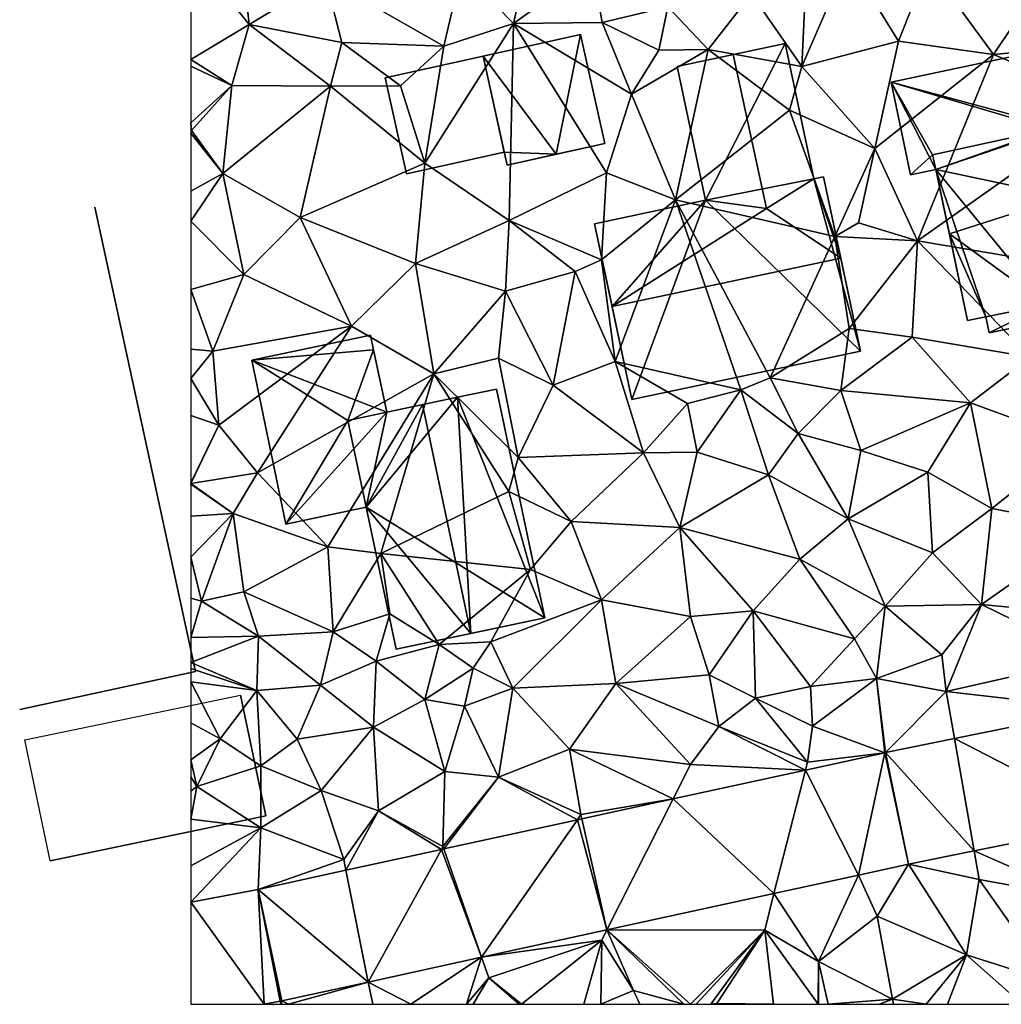
# Model space of a CAD drawing. Extents: x 573991 to 575006, y 6221986 to 6223016.
# Drawn here: x 573991 to 574043, y 6222000 to 6222052 of the extents above; entities that cross this region are included whole.
import ezdxf

# ---------------------------------------------------------------- set-up
doc = ezdxf.new("R2010")
doc.units = 0
doc.header["$MEASUREMENT"] = 0
for name, color, linetype in [('Bygninger_LOD2', 1, 'Continuous'), ('Bygninger_Projekteret', 85, 'Continuous'), ('Terraen', 33, 'Continuous'), ('Terraen_vej', 33, 'Continuous')]:
    doc.layers.add(name, color=color, linetype=linetype)

# ---------------------------------------------------------------- blocks, each defined once
blk = doc.blocks.new('1km_6222_574_UTM32_ACAD_1_FMEBLOCK11')
at = {"layer": 'Terraen_vej', "color": 251, "true_color": 0x555555}
for points in [[(-13.576, -52.913, 12.165), (-14.48, -46.974, 12.16), (-22.12, -48.518, 12.072)], [(-21.082, -54.429, 12.074), (-22.12, -48.518, 12.072), (-25.741, -49.249, 12.03)], [(-13.576, -52.913, 12.165), (-22.12, -48.518, 12.072), (-21.082, -54.429, 12.074)], [(-27.165, -55.7, 11.995), (-25.786, -49.259, 12.029), (-29.964, -50.17, 11.978)], [(-24.531, -55.126, 12.032), (-25.786, -49.259, 12.029), (-27.165, -55.7, 11.995)], [(-24.531, -55.126, 12.032), (-25.741, -49.249, 12.03), (-25.786, -49.259, 12.029)], [(-24.531, -55.126, 12.032), (-21.082, -54.429, 12.074), (-25.741, -49.249, 12.03)], [(-36.92, -51.687, 11.893), (-31.617, -56.671, 11.931), (-29.964, -50.17, 11.978)], [(-27.165, -55.7, 11.995), (-29.964, -50.17, 11.978), (-31.617, -56.671, 11.931)], [(-40.408, -58.588, 11.806), (-36.92, -51.687, 11.893), (-41.729, -52.735, 11.835)], [(-36.92, -51.687, 11.893), (-40.408, -58.588, 11.806), (-31.617, -56.671, 11.931)], [(-47.002, -60.026, 11.712), (-41.962, -52.786, 11.832), (-48.995, -54.32, 11.746)], [(-40.408, -58.588, 11.806), (-41.962, -52.786, 11.832), (-47.002, -60.026, 11.712)], [(-40.408, -58.588, 11.806), (-41.729, -52.735, 11.835), (-41.962, -52.786, 11.832)], [(-52.969, -61.327, 11.627), (-49.118, -54.346, 11.745), (-54.145, -55.442, 11.684)], [(-47.002, -60.026, 11.712), (-49.118, -54.346, 11.745), (-52.969, -61.327, 11.627)], [(-47.002, -60.026, 11.712), (-48.995, -54.32, 11.746), (-49.118, -54.346, 11.745)], [(-52.969, -61.327, 11.627), (-54.145, -55.442, 11.684), (-58.77, -56.451, 11.627)], [(-62.317, -57.132, 11.589), (-58.455, -62.5, 11.552), (-58.77, -56.451, 11.627)], [(-57.528, -62.321, 11.562), (-52.969, -61.327, 11.627), (-58.77, -56.451, 11.627)], [(-57.528, -62.321, 11.562), (-58.77, -56.451, 11.627), (-57.602, -62.336, 11.562)], [(-58.455, -62.5, 11.552), (-57.602, -62.336, 11.562), (-58.77, -56.451, 11.627)], [(-62.317, -57.132, 11.589), (-62.317, -62.5, 11.515), (-58.455, -62.5, 11.552)]]:
    blk.add_polyline3d(points, close=True, dxfattribs=at)
blk = doc.blocks.new('1km_6222_574_UTM32_ACAD_1_FMEBLOCK95')
at = {"layer": 'Terraen', "color": 9, "true_color": 0xbbbbbb}
for points in [[(-44.02, -4.23, 13.321), (-48.25, -8.08, 12.938), (-45.51, -10.88, 12.758)], [(-44.02, -4.23, 13.321), (-45.51, -10.88, 12.758), (-41.36, -7.9, 13.001)], [(-60.04, -5.16, 12.405), (-62.5, -7.1, 12.3), (-59.42, -10.94, 12.31)], [(-60.04, -5.16, 12.405), (-59.42, -10.94, 12.31), (-55.4, -8.51, 12.49)], [(-62.5, -7.1, 12.3), (-62.5, -12.779, 12.319), (-59.42, -10.94, 12.31)], [(-32.98, -9.32, 12.586), (-30.33, -13.15, 12.573), (-30.05, -7.17, 12.644)], [(-27.9, -7.52, 12.624), (-30.05, -7.17, 12.644), (-30.33, -13.15, 12.573)], [(-27.9, -7.52, 12.624), (-30.33, -13.15, 12.573), (-25.25, -11.81, 12.612)], [(-23.66, -7.84, 12.649), (-27.9, -7.52, 12.624), (-25.25, -11.81, 12.612)], [(-48.25, -8.08, 12.938), (-55.4, -8.51, 12.49), (-49.18, -12.07, 12.6)], [(-48.25, -8.08, 12.938), (-49.18, -12.07, 12.6), (-45.51, -10.88, 12.758)], [(-41.36, -7.9, 13.001), (-45.51, -10.88, 12.758), (-40.85, -10.84, 12.84)], [(-41.36, -7.9, 13.001), (-40.85, -10.84, 12.84), (-37.38, -10.01, 12.74)], [(-23.66, -7.84, 12.649), (-25.25, -11.81, 12.612), (-20.25, -12.51, 12.64)], [(-23.66, -7.84, 12.649), (-20.25, -12.51, 12.64), (-18.22, -9.46, 12.68)], [(-54.55, -11.88, 12.8), (-55.4, -8.51, 12.49), (-59.42, -10.94, 12.31)], [(-49.18, -12.07, 12.6), (-55.4, -8.51, 12.49), (-54.55, -11.88, 12.8)], [(-32.98, -9.32, 12.586), (-37.38, -10.01, 12.74), (-35.27, -12.25, 12.45)], [(-32.98, -9.32, 12.586), (-35.27, -12.25, 12.45), (-30.33, -13.15, 12.573)], [(-14.29, -11.96, 12.67), (-18.22, -9.46, 12.68), (-20.25, -12.51, 12.64)], [(-37.86, -12.29, 12.71), (-37.38, -10.01, 12.74), (-40.85, -10.84, 12.84)], [(-35.27, -12.25, 12.45), (-37.38, -10.01, 12.74), (-37.86, -12.29, 12.71)], [(-45.51, -10.88, 12.758), (-50.18, -18.23, 12.351), (-45.73, -21.25, 12.3)], [(-45.51, -10.88, 12.758), (-49.18, -12.07, 12.6), (-50.18, -18.23, 12.351)], [(-45.51, -10.88, 12.758), (-45.73, -21.25, 12.3), (-40.61, -18.75, 12.463)], [(-45.51, -10.88, 12.758), (-39.3, -14.6, 12.614), (-40.85, -10.84, 12.84)], [(-45.51, -10.88, 12.758), (-40.61, -18.75, 12.463), (-39.3, -14.6, 12.614)], [(-39.3, -14.6, 12.614), (-37.86, -12.29, 12.71), (-40.85, -10.84, 12.84)], [(-62.5, -12.779, 12.319), (-60.33, -14.15, 12.36), (-59.42, -10.94, 12.31)], [(-55.14, -14.19, 12.61), (-59.42, -10.94, 12.31), (-60.33, -14.15, 12.36)], [(-55.14, -14.19, 12.61), (-54.55, -11.88, 12.8), (-59.42, -10.94, 12.31)], [(-55.14, -14.19, 12.61), (-51.46, -14.17, 12.53), (-54.55, -11.88, 12.8)], [(-51.46, -14.17, 12.53), (-49.18, -12.07, 12.6), (-54.55, -11.88, 12.8)], [(-25.25, -11.81, 12.612), (-30.33, -13.15, 12.573), (-26.5, -17.46, 12.6)], [(-25.25, -11.81, 12.612), (-26.5, -17.46, 12.6), (-20.25, -12.51, 12.64)], [(-50.18, -18.23, 12.351), (-49.18, -12.07, 12.6), (-51.46, -14.17, 12.53)], [(-39.3, -14.6, 12.614), (-35.27, -12.25, 12.45), (-37.86, -12.29, 12.71)], [(-39.3, -14.6, 12.614), (-36.99, -20.17, 12.48), (-35.27, -12.25, 12.45)], [(-36.99, -20.17, 12.48), (-30.98, -15.45, 12.55), (-35.27, -12.25, 12.45)], [(-30.33, -13.15, 12.573), (-35.27, -12.25, 12.45), (-30.98, -15.45, 12.55)], [(-14.04, -15.11, 12.71), (-14.29, -11.96, 12.67), (-20.25, -12.51, 12.64)], [(-62.5, -12.779, 12.319), (-62.5, -13.122, 12.325), (-60.33, -14.15, 12.36)], [(-24.24, -22.32, 12.64), (-20.25, -12.51, 12.64), (-26.5, -17.46, 12.6)], [(-24.24, -22.32, 12.64), (-14.04, -15.11, 12.71), (-20.25, -12.51, 12.64)], [(-62.5, -16.117, 12.226), (-60.33, -14.15, 12.36), (-62.5, -13.122, 12.325)], [(-30.33, -13.15, 12.573), (-30.98, -15.45, 12.55), (-26.5, -17.46, 12.6)], [(-62.5, -16.117, 12.226), (-62.46, -16.51, 12.194), (-60.33, -14.15, 12.36)], [(-62.46, -16.51, 12.194), (-60.8, -18.78, 11.99), (-60.33, -14.15, 12.36)], [(-55.14, -14.19, 12.61), (-60.33, -14.15, 12.36), (-60.8, -18.78, 11.99)], [(-55.14, -14.19, 12.61), (-60.8, -18.78, 11.99), (-56.74, -21.1, 12.05)], [(-55.14, -14.19, 12.61), (-56.74, -21.1, 12.05), (-50.18, -18.23, 12.351)], [(-55.14, -14.19, 12.61), (-50.18, -18.23, 12.351), (-51.46, -14.17, 12.53)], [(-39.3, -14.6, 12.614), (-40.61, -18.75, 12.463), (-36.99, -20.17, 12.48)], [(-28.6, -22.09, 12.582), (-30.98, -15.45, 12.55), (-36.99, -20.17, 12.48)], [(-28.6, -22.09, 12.582), (-26.5, -17.46, 12.6), (-30.98, -15.45, 12.55)], [(-14.14, -24.03, 12.72), (-14.04, -15.11, 12.71), (-24.24, -22.32, 12.64)], [(-62.5, -16.514, 12.194), (-62.46, -16.51, 12.194), (-62.5, -16.117, 12.226)], [(-60.8, -18.78, 11.99), (-62.46, -16.51, 12.194), (-62.5, -16.652, 12.183)], [(-62.5, -16.652, 12.183), (-62.46, -16.51, 12.194), (-62.5, -16.514, 12.194)], [(-62.5, -19.705, 11.971), (-60.8, -18.78, 11.99), (-62.5, -16.652, 12.183)], [(-28.6, -22.09, 12.582), (-27.36, -21.37, 12.6), (-26.5, -17.46, 12.6)], [(-24.24, -22.32, 12.64), (-26.5, -17.46, 12.6), (-27.36, -21.37, 12.6)], [(-50.18, -18.23, 12.351), (-56.74, -21.1, 12.05), (-50.67, -23.52, 12.238)], [(-50.18, -18.23, 12.351), (-50.67, -23.52, 12.238), (-45.73, -21.25, 12.3)], [(-62.5, -19.705, 11.971), (-62.5, -21.285, 11.973), (-60.8, -18.78, 11.99)], [(-62.5, -21.285, 11.973), (-59.7, -24.1, 12.01), (-60.8, -18.78, 11.99)], [(-59.7, -24.1, 12.01), (-56.74, -21.1, 12.05), (-60.8, -18.78, 11.99)], [(-40.61, -18.75, 12.463), (-45.73, -21.25, 12.3), (-40.87, -23.32, 11.56)], [(-40.61, -18.75, 12.463), (-40.87, -23.32, 11.56), (-36.99, -20.17, 12.48)], [(-40.16, -28.68, 12.42), (-36.99, -20.17, 12.48), (-40.87, -23.32, 11.56)], [(-33.54, -30.16, 12.46), (-36.99, -20.17, 12.48), (-40.16, -28.68, 12.42)], [(-32, -29.54, 12.48), (-36.99, -20.17, 12.48), (-33.54, -30.16, 12.46)], [(-28.6, -22.09, 12.582), (-36.99, -20.17, 12.48), (-32, -29.54, 12.48)], [(-54.03, -26.82, 12.234), (-56.74, -21.1, 12.05), (-59.7, -24.1, 12.01)], [(-54.03, -26.82, 12.234), (-50.67, -23.52, 12.238), (-56.74, -21.1, 12.05)], [(-62.5, -21.285, 11.973), (-62.5, -24.89, 11.95), (-59.7, -24.1, 12.01)], [(-45.93, -24.97, 12.331), (-45.73, -21.25, 12.3), (-50.67, -23.52, 12.238)], [(-45.93, -24.97, 12.331), (-42.26, -23.93, 12.25), (-45.73, -21.25, 12.3)], [(-42.26, -23.93, 12.25), (-40.87, -23.32, 11.56), (-45.73, -21.25, 12.3)], [(-24.24, -22.32, 12.64), (-27.36, -21.37, 12.6), (-28.6, -22.09, 12.582)], [(-28.6, -22.09, 12.582), (-32, -29.54, 12.48), (-27.85, -26.94, 12.547)], [(-24.24, -22.32, 12.64), (-28.6, -22.09, 12.582), (-27.85, -26.94, 12.547)], [(-24.24, -22.32, 12.64), (-27.85, -26.94, 12.547), (-24.53, -27.39, 12.563)], [(-24.24, -22.32, 12.64), (-24.53, -27.39, 12.563), (-18.31, -28.45, 12.59)], [(-14.14, -24.03, 12.72), (-24.24, -22.32, 12.64), (-18.31, -28.45, 12.59)], [(-54.03, -26.82, 12.234), (-49.71, -29.33, 12.333), (-50.67, -23.52, 12.238)], [(-45.93, -24.97, 12.331), (-50.67, -23.52, 12.238), (-49.71, -29.33, 12.333)], [(-40.16, -28.68, 12.42), (-40.87, -23.32, 11.56), (-42.26, -23.93, 12.25)], [(-62.5, -24.89, 11.95), (-61.34, -28.13, 12.07), (-59.7, -24.1, 12.01)], [(-54.03, -26.82, 12.234), (-59.7, -24.1, 12.01), (-61.34, -28.13, 12.07)], [(-45.93, -24.97, 12.331), (-43.43, -29.91, 12.392), (-42.26, -23.93, 12.25)], [(-43.43, -29.91, 12.392), (-40.16, -28.68, 12.42), (-42.26, -23.93, 12.25)], [(-62.5, -24.89, 11.95), (-62.5, -28.022, 12.016), (-61.34, -28.13, 12.07)], [(-45.93, -24.97, 12.331), (-49.71, -29.33, 12.333), (-46.3, -28.49, 12.359)], [(-45.93, -24.97, 12.331), (-46.3, -28.49, 12.359), (-43.43, -29.91, 12.392)], [(-54.03, -26.82, 12.234), (-61.34, -28.13, 12.07), (-61.02, -32.02, 12.22)], [(-54.03, -26.82, 12.234), (-61.02, -32.02, 12.22), (-58.98, -34.53, 12.29)], [(-54.03, -26.82, 12.234), (-58.98, -34.53, 12.29), (-49.71, -29.33, 12.333)], [(-27.85, -26.94, 12.547), (-32, -29.54, 12.48), (-28.29, -30.19, 12.501)], [(-27.85, -26.94, 12.547), (-28.29, -30.19, 12.501), (-24.53, -27.39, 12.563)], [(-28.29, -30.19, 12.501), (-21.46, -30.85, 12.549), (-24.53, -27.39, 12.563)], [(-18.31, -28.45, 12.59), (-24.53, -27.39, 12.563), (-21.46, -30.85, 12.549)], [(-62.5, -28.022, 12.016), (-62.5, -29.573, 11.958), (-61.34, -28.13, 12.07)], [(-62.5, -29.573, 11.958), (-61.02, -32.02, 12.22), (-61.34, -28.13, 12.07)], [(-46.3, -28.49, 12.359), (-49.71, -29.33, 12.333), (-45.26, -33.72, 12.294)], [(-46.3, -28.49, 12.359), (-45.26, -33.72, 12.294), (-43.43, -29.91, 12.392)], [(-18.31, -28.45, 12.59), (-21.46, -30.85, 12.549), (-15.9, -32.88, 12.64)], [(-43.43, -29.91, 12.392), (-38.66, -33.48, 12.315), (-40.16, -28.68, 12.42)], [(-36.36, -30.88, 12.408), (-40.16, -28.68, 12.42), (-38.66, -33.48, 12.315)], [(-36.36, -30.88, 12.408), (-33.54, -30.16, 12.46), (-40.16, -28.68, 12.42)], [(-49.71, -29.33, 12.333), (-58.98, -34.53, 12.29), (-55.29, -38.42, 12.308)], [(-49.71, -29.33, 12.333), (-55.29, -38.42, 12.308), (-52.49, -38.78, 12.261)], [(-49.71, -29.33, 12.333), (-52.49, -38.78, 12.261), (-45.76, -35.52, 12.247)], [(-49.71, -29.33, 12.333), (-45.76, -35.52, 12.247), (-45.26, -33.72, 12.294)], [(-62.5, -29.573, 11.958), (-62.5, -31.51, 12.012), (-61.02, -32.02, 12.22)], [(-43.43, -29.91, 12.392), (-45.26, -33.72, 12.294), (-38.66, -33.48, 12.315)], [(-32, -29.54, 12.48), (-33.54, -30.16, 12.46), (-30.53, -32.46, 12.453)], [(-28.29, -30.19, 12.501), (-32, -29.54, 12.48), (-30.53, -32.46, 12.453)], [(-36.36, -30.88, 12.408), (-35.84, -33.44, 12.349), (-33.54, -30.16, 12.46)], [(-32.08, -34.63, 12.396), (-33.54, -30.16, 12.46), (-35.84, -33.44, 12.349)], [(-30.53, -32.46, 12.453), (-33.54, -30.16, 12.46), (-32.08, -34.63, 12.396)], [(-28.29, -30.19, 12.501), (-30.53, -32.46, 12.453), (-27.23, -33.36, 12.484)], [(-28.29, -30.19, 12.501), (-27.23, -33.36, 12.484), (-21.46, -30.85, 12.549)], [(-36.36, -30.88, 12.408), (-38.66, -33.48, 12.315), (-35.84, -33.44, 12.349)], [(-21.46, -30.85, 12.549), (-27.23, -33.36, 12.484), (-23.71, -34.5, 12.507)], [(-21.46, -30.85, 12.549), (-23.71, -34.5, 12.507), (-20.33, -36.41, 12.52)], [(-21.46, -30.85, 12.549), (-20.33, -36.41, 12.52), (-15.9, -32.88, 12.64)], [(-62.5, -31.51, 12.012), (-62.5, -35.057, 11.89), (-61.02, -32.02, 12.22)], [(-62.5, -35.057, 11.89), (-62.49, -35.09, 11.89), (-61.02, -32.02, 12.22)], [(-58.98, -34.53, 12.29), (-61.02, -32.02, 12.22), (-62.49, -35.09, 11.89)], [(-30.53, -32.46, 12.453), (-32.08, -34.63, 12.396), (-27.89, -36.96, 12.388)], [(-30.53, -32.46, 12.453), (-27.89, -36.96, 12.388), (-27.23, -33.36, 12.484)], [(-15.13, -37.41, 12.6), (-15.9, -32.88, 12.64), (-20.33, -36.41, 12.52)], [(-38.66, -33.48, 12.315), (-45.26, -33.72, 12.294), (-42.47, -37.09, 12.201)], [(-38.66, -33.48, 12.315), (-42.47, -37.09, 12.201), (-36.75, -37.4, 12.281)], [(-38.66, -33.48, 12.315), (-36.75, -37.4, 12.281), (-35.84, -33.44, 12.349)], [(-32.08, -34.63, 12.396), (-35.84, -33.44, 12.349), (-36.75, -37.4, 12.281)], [(-27.23, -33.36, 12.484), (-27.89, -36.96, 12.388), (-23.71, -34.5, 12.507)], [(-45.26, -33.72, 12.294), (-45.76, -35.52, 12.247), (-42.47, -37.09, 12.201)], [(-58.98, -34.53, 12.29), (-62.49, -35.09, 11.89), (-60.27, -36.67, 12.49)], [(-55.29, -38.42, 12.308), (-58.98, -34.53, 12.29), (-60.27, -36.67, 12.49)], [(-32.08, -34.63, 12.396), (-36.75, -37.4, 12.281), (-30.44, -39.07, 12.334)], [(-32.08, -34.63, 12.396), (-30.44, -39.07, 12.334), (-27.89, -36.96, 12.388)], [(-27.89, -36.96, 12.388), (-23.46, -38.74, 12.416), (-23.71, -34.5, 12.507)], [(-23.46, -38.74, 12.416), (-20.33, -36.41, 12.52), (-23.71, -34.5, 12.507)], [(-62.5, -35.057, 11.89), (-62.5, -35.092, 11.89), (-62.49, -35.09, 11.89)], [(-62.5, -35.092, 11.89), (-62.5, -35.123, 11.888), (-62.49, -35.09, 11.89)], [(-60.27, -36.67, 12.49), (-62.49, -35.09, 11.89), (-62.5, -35.123, 11.888)], [(-62.5, -36.816, 11.939), (-60.27, -36.67, 12.49), (-62.5, -35.123, 11.888)], [(-45.76, -35.52, 12.247), (-52.49, -38.78, 12.261), (-44.61, -39.62, 12.137)], [(-45.76, -35.52, 12.247), (-44.61, -39.62, 12.137), (-42.47, -37.09, 12.201)], [(-62.5, -36.816, 11.939), (-62.5, -38.968, 11.8), (-60.27, -36.67, 12.49)], [(-62.5, -38.968, 11.8), (-61.93, -41.29, 11.79), (-60.27, -36.67, 12.49)], [(-59.7, -40.79, 12.367), (-60.27, -36.67, 12.49), (-61.93, -41.29, 11.79)], [(-55.29, -38.42, 12.308), (-60.27, -36.67, 12.49), (-59.7, -40.79, 12.367)], [(-23.46, -38.74, 12.416), (-20.87, -41.46, 12.49), (-20.33, -36.41, 12.52)], [(-15.13, -37.41, 12.6), (-20.33, -36.41, 12.52), (-20.87, -41.46, 12.49)], [(-42.47, -37.09, 12.201), (-44.61, -39.62, 12.137), (-40.88, -41.21, 12.09)], [(-36.75, -37.4, 12.281), (-42.47, -37.09, 12.201), (-40.88, -41.21, 12.09)], [(-27.89, -36.96, 12.388), (-30.44, -39.07, 12.334), (-25.95, -41.54, 12.31)], [(-27.89, -36.96, 12.388), (-25.95, -41.54, 12.31), (-23.46, -38.74, 12.416)], [(-36.75, -37.4, 12.281), (-40.88, -41.21, 12.09), (-36.2, -42.09, 12.27)], [(-36.75, -37.4, 12.281), (-32.89, -41.79, 12.285), (-30.44, -39.07, 12.334)], [(-36.75, -37.4, 12.281), (-36.2, -42.09, 12.27), (-32.89, -41.79, 12.285)], [(-15.13, -37.41, 12.6), (-20.87, -41.46, 12.49), (-15.18, -42, 12.59)], [(-55.29, -38.42, 12.308), (-59.7, -40.79, 12.367), (-55, -42.9, 12.405)], [(-55.29, -38.42, 12.308), (-55, -42.9, 12.405), (-52.49, -38.78, 12.261)], [(-55, -42.9, 12.405), (-52.02, -41.95, 12.325), (-52.49, -38.78, 12.261)], [(-49.42, -43.57, 12.312), (-52.49, -38.78, 12.261), (-52.02, -41.95, 12.325)], [(-44.61, -39.62, 12.137), (-52.49, -38.78, 12.261), (-49.42, -43.57, 12.312)], [(-23.46, -38.74, 12.416), (-25.95, -41.54, 12.31), (-20.87, -41.46, 12.49)], [(-62.5, -38.968, 11.8), (-62.5, -41.123, 11.798), (-61.93, -41.29, 11.79)], [(-30.44, -39.07, 12.334), (-32.89, -41.79, 12.285), (-27.56, -43.26, 12.33)], [(-30.44, -39.07, 12.334), (-27.56, -43.26, 12.33), (-25.95, -41.54, 12.31)], [(-44.61, -39.62, 12.137), (-49.42, -43.57, 12.312), (-46.71, -43.42, 12.255)], [(-44.61, -39.62, 12.137), (-46.71, -43.42, 12.255), (-40.88, -41.21, 12.09)], [(-59.7, -40.79, 12.367), (-61.93, -41.29, 11.79), (-58.93, -43.13, 12.322)], [(-59.7, -40.79, 12.367), (-58.93, -43.13, 12.322), (-55, -42.9, 12.405)], [(-62.5, -41.123, 11.798), (-62.5, -43.203, 11.728), (-61.93, -41.29, 11.79)], [(-58.93, -43.13, 12.322), (-61.93, -41.29, 11.79), (-62.5, -43.203, 11.728)], [(-46.71, -43.42, 12.255), (-45.54, -45.87, 12.093), (-40.88, -41.21, 12.09)], [(-45.54, -45.87, 12.093), (-40.12, -45.61, 12.07), (-40.88, -41.21, 12.09)], [(-40.12, -45.61, 12.07), (-36.2, -42.09, 12.27), (-40.88, -41.21, 12.09)], [(-55, -42.9, 12.405), (-52.74, -44.45, 12.397), (-52.02, -41.95, 12.325)], [(-49.42, -43.57, 12.312), (-52.02, -41.95, 12.325), (-52.74, -44.45, 12.397)], [(-32.89, -41.79, 12.285), (-36.2, -42.09, 12.27), (-35.21, -45.16, 12.146)], [(-32.89, -41.79, 12.285), (-35.21, -45.16, 12.146), (-32.78, -46.39, 12.117)], [(-32.89, -41.79, 12.285), (-29.88, -45.77, 12.184), (-27.56, -43.26, 12.33)], [(-32.89, -41.79, 12.285), (-32.78, -46.39, 12.117), (-29.88, -45.77, 12.184)], [(-26.41, -45.36, 12.65), (-25.95, -41.54, 12.31), (-27.56, -43.26, 12.33)], [(-22.96, -44.11, 12.264), (-25.95, -41.54, 12.31), (-26.41, -45.36, 12.65)], [(-20.87, -41.46, 12.49), (-25.95, -41.54, 12.31), (-22.96, -44.11, 12.264)], [(-20.87, -41.46, 12.49), (-22.96, -44.11, 12.264), (-22.74, -46.03, 12.16)], [(-20.87, -41.46, 12.49), (-22.74, -46.03, 12.16), (-15.07, -44.3, 12.28)], [(-20.87, -41.46, 12.49), (-15.07, -44.3, 12.28), (-15.18, -42, 12.59)], [(-35.21, -45.16, 12.146), (-36.2, -42.09, 12.27), (-40.12, -45.61, 12.07)], [(-55, -42.9, 12.405), (-58.93, -43.13, 12.322), (-55.66, -45.7, 12.408)], [(-55, -42.9, 12.405), (-55.66, -45.7, 12.408), (-52.74, -44.45, 12.397)], [(-59.02, -45.99, 12.21), (-58.93, -43.13, 12.322), (-62.5, -44.51, 11.737)], [(-62.5, -44.51, 11.737), (-58.93, -43.13, 12.322), (-62.5, -43.203, 11.728)], [(-58.93, -43.13, 12.322), (-59.02, -45.99, 12.21), (-55.66, -45.7, 12.408)], [(-46.71, -43.42, 12.255), (-49.42, -43.57, 12.312), (-47.63, -44.81, 12.305)], [(-46.71, -43.42, 12.255), (-47.63, -44.81, 12.305), (-45.54, -45.87, 12.093)], [(-29.88, -45.77, 12.184), (-26.41, -45.36, 12.65), (-27.56, -43.26, 12.33)], [(-49.42, -43.57, 12.312), (-52.74, -44.45, 12.397), (-50.18, -46.46, 12.389)], [(-49.42, -43.57, 12.312), (-50.18, -46.46, 12.389), (-47.63, -44.81, 12.305)], [(-62.5, -44.827, 11.739), (-59.02, -45.99, 12.21), (-62.5, -44.51, 11.737)], [(-52.74, -44.45, 12.397), (-55.66, -45.7, 12.408), (-52.88, -47.92, 12.48)], [(-52.74, -44.45, 12.397), (-52.88, -47.92, 12.48), (-50.18, -46.46, 12.389)], [(-22.96, -44.11, 12.264), (-26.41, -45.36, 12.65), (-22.74, -46.03, 12.16)], [(-14.663, -46.974, 12.16), (-15.07, -44.3, 12.28), (-22.74, -46.03, 12.16)], [(-62.5, -44.827, 11.739), (-62.5, -45.531, 11.682), (-59.02, -45.99, 12.21)], [(-50.18, -46.46, 12.389), (-48.09, -46.81, 12.211), (-47.63, -44.81, 12.305)], [(-45.54, -45.87, 12.093), (-47.63, -44.81, 12.305), (-48.09, -46.81, 12.211)], [(-62.5, -45.531, 11.682), (-60.95, -48.53, 11.69), (-59.02, -45.99, 12.21)], [(-62.5, -45.531, 11.682), (-62.5, -47.694, 11.772), (-60.95, -48.53, 11.69)], [(-35.21, -45.16, 12.146), (-40.12, -45.61, 12.07), (-34.71, -47.88, 12.032)], [(-35.21, -45.16, 12.146), (-34.71, -47.88, 12.032), (-32.78, -46.39, 12.117)], [(-29.88, -45.77, 12.184), (-29.78, -47.87, 12.089), (-26.41, -45.36, 12.65)], [(-29.78, -47.87, 12.089), (-25.969, -49.259, 12.029), (-26.41, -45.36, 12.65)], [(-26.41, -45.36, 12.65), (-25.924, -49.249, 12.03), (-22.74, -46.03, 12.16)], [(-25.924, -49.249, 12.03), (-26.41, -45.36, 12.65), (-25.969, -49.259, 12.029)], [(-60.95, -48.53, 11.69), (-58.8, -49.95, 11.69), (-59.02, -45.99, 12.21)], [(-55.66, -45.7, 12.408), (-59.02, -45.99, 12.21), (-56.9, -48.55, 12.6)], [(-58.8, -49.95, 11.69), (-56.9, -48.55, 12.6), (-59.02, -45.99, 12.21)], [(-55.66, -45.7, 12.408), (-56.9, -48.55, 12.6), (-52.88, -47.92, 12.48)], [(-45.54, -45.87, 12.093), (-48.09, -46.81, 12.211), (-46.3, -50.54, 11.81)], [(-45.54, -45.87, 12.093), (-46.3, -50.54, 11.81), (-42.56, -49.08, 11.87)], [(-45.54, -45.87, 12.093), (-42.56, -49.08, 11.87), (-40.12, -45.61, 12.07)], [(-36.19, -49.88, 11.93), (-40.12, -45.61, 12.07), (-42.56, -49.08, 11.87)], [(-34.71, -47.88, 12.032), (-40.12, -45.61, 12.07), (-36.19, -49.88, 11.93)], [(-29.88, -45.77, 12.184), (-32.78, -46.39, 12.117), (-29.78, -47.87, 12.089)], [(-22.303, -48.518, 12.072), (-22.74, -46.03, 12.16), (-25.924, -49.249, 12.03)], [(-14.663, -46.974, 12.16), (-22.74, -46.03, 12.16), (-22.303, -48.518, 12.072)], [(-50.18, -46.46, 12.389), (-52.88, -47.92, 12.48), (-49.13, -50.24, 12.037)], [(-50.18, -46.46, 12.389), (-49.13, -50.24, 12.037), (-48.09, -46.81, 12.211)], [(-32.78, -46.39, 12.117), (-34.71, -47.88, 12.032), (-30.04, -49.75, 11.999)], [(-29.78, -47.87, 12.089), (-32.78, -46.39, 12.117), (-30.04, -49.75, 11.999)], [(-48.09, -46.81, 12.211), (-49.13, -50.24, 12.037), (-46.3, -50.54, 11.81)], [(-62.5, -47.694, 11.772), (-62.5, -49.641, 11.786), (-60.95, -48.53, 11.69)], [(-55.63, -51.24, 12.75), (-52.88, -47.92, 12.48), (-56.9, -48.55, 12.6)], [(-52.62, -52.31, 12.287), (-52.88, -47.92, 12.48), (-55.63, -51.24, 12.75)], [(-49.13, -50.24, 12.037), (-52.88, -47.92, 12.48), (-52.62, -52.31, 12.287)], [(-34.71, -47.88, 12.032), (-36.19, -49.88, 11.93), (-30.147, -50.17, 11.978)], [(-34.71, -47.88, 12.032), (-30.147, -50.17, 11.978), (-30.04, -49.75, 11.999)], [(-29.78, -47.87, 12.089), (-30.04, -49.75, 11.999), (-25.969, -49.259, 12.029)], [(-62.18, -51.04, 11.781), (-60.95, -48.53, 11.69), (-62.5, -49.641, 11.786)], [(-62.18, -51.04, 11.781), (-58.8, -49.95, 11.69), (-60.95, -48.53, 11.69)], [(-55.63, -51.24, 12.75), (-56.9, -48.55, 12.6), (-58.8, -49.95, 11.69)], [(-41.96, -52.52, 11.837), (-42.56, -49.08, 11.87), (-46.3, -50.54, 11.81)], [(-36.19, -49.88, 11.93), (-42.56, -49.08, 11.87), (-37.103, -51.687, 11.893)], [(-41.96, -52.52, 11.837), (-37.103, -51.687, 11.893), (-42.56, -49.08, 11.87)], [(-62.5, -50.535, 11.794), (-62.18, -51.04, 11.781), (-62.5, -49.641, 11.786)], [(-25.969, -49.259, 12.029), (-30.04, -49.75, 11.999), (-30.147, -50.17, 11.978)], [(-62.18, -51.04, 11.781), (-58.8, -53.22, 11.67), (-58.8, -49.95, 11.69)], [(-58.8, -53.22, 11.67), (-55.63, -51.24, 12.75), (-58.8, -49.95, 11.69)], [(-49.13, -50.24, 12.037), (-52.62, -52.31, 12.287), (-49.22, -54.2, 11.75)], [(-49.13, -50.24, 12.037), (-49.22, -54.2, 11.75), (-46.3, -50.54, 11.81)], [(-30.147, -50.17, 11.978), (-36.19, -49.88, 11.93), (-37.103, -51.687, 11.893)], [(-62.5, -51.288, 11.787), (-62.18, -51.04, 11.781), (-62.5, -50.535, 11.794)], [(-49.22, -54.2, 11.75), (-49.178, -54.32, 11.746), (-46.3, -50.54, 11.81)], [(-42.145, -52.786, 11.832), (-46.3, -50.54, 11.81), (-49.178, -54.32, 11.746)], [(-41.96, -52.52, 11.837), (-46.3, -50.54, 11.81), (-42.145, -52.786, 11.832)], [(-62.5, -52.755, 11.774), (-58.8, -53.22, 11.67), (-62.18, -51.04, 11.781)], [(-62.5, -52.755, 11.774), (-62.18, -51.04, 11.781), (-62.5, -51.288, 11.787)], [(-54.44, -54.88, 11.63), (-55.63, -51.24, 12.75), (-58.8, -53.22, 11.67)], [(-52.62, -52.31, 12.287), (-55.63, -51.24, 12.75), (-54.44, -54.88, 11.63)], [(-37.103, -51.687, 11.893), (-41.96, -52.52, 11.837), (-41.911, -52.735, 11.835)], [(-54.328, -55.442, 11.684), (-52.62, -52.31, 12.287), (-54.44, -54.88, 11.63)], [(-49.301, -54.346, 11.745), (-52.62, -52.31, 12.287), (-54.328, -55.442, 11.684)], [(-52.62, -52.31, 12.287), (-49.301, -54.346, 11.745), (-49.22, -54.2, 11.75)], [(-62.5, -52.755, 11.774), (-62.5, -55.215, 11.613), (-58.8, -53.22, 11.67)], [(-41.911, -52.735, 11.835), (-41.96, -52.52, 11.837), (-42.145, -52.786, 11.832)], [(-62.5, -57.132, 11.589), (-58.952, -56.451, 11.627), (-58.8, -53.22, 11.67)], [(-62.5, -55.215, 11.613), (-62.5, -57.132, 11.589), (-58.8, -53.22, 11.67)], [(-54.44, -54.88, 11.63), (-58.8, -53.22, 11.67), (-58.952, -56.451, 11.627)], [(-13.759, -52.913, 12.165), (-21.265, -54.429, 12.074), (-15.61, -56.91, 12.21)], [(-49.178, -54.32, 11.746), (-49.22, -54.2, 11.75), (-49.301, -54.346, 11.745)], [(-54.328, -55.442, 11.684), (-54.44, -54.88, 11.63), (-58.952, -56.451, 11.627)], [(-24.713, -55.126, 12.032), (-21, -55.94, 12.08), (-21.265, -54.429, 12.074)], [(-15.61, -56.91, 12.21), (-21.265, -54.429, 12.074), (-21, -55.94, 12.08)], [(-27.347, -55.7, 11.995), (-26.37, -57.86, 12.05), (-24.713, -55.126, 12.032)], [(-21.67, -59.9, 12.326), (-24.713, -55.126, 12.032), (-26.37, -57.86, 12.05)], [(-21.67, -59.9, 12.326), (-21, -55.94, 12.08), (-24.713, -55.126, 12.032)], [(-31.8, -56.671, 11.931), (-29.45, -60.24, 12.29), (-27.347, -55.7, 11.995)], [(-27.347, -55.7, 11.995), (-29.45, -60.24, 12.29), (-26.37, -57.86, 12.05)], [(-21.67, -59.9, 12.326), (-17.21, -61.31, 12.509), (-21, -55.94, 12.08)], [(-15.61, -56.91, 12.21), (-21, -55.94, 12.08), (-17.21, -61.31, 12.509)], [(-40.591, -58.588, 11.806), (-32.29, -58.6, 11.93), (-31.8, -56.671, 11.931)], [(-29.45, -60.24, 12.29), (-31.8, -56.671, 11.931), (-32.29, -58.6, 11.93)], [(-25.56, -62.23, 11.93), (-26.37, -57.86, 12.05), (-29.45, -60.24, 12.29)], [(-25.56, -62.23, 11.93), (-21.67, -59.9, 12.326), (-26.37, -57.86, 12.05)], [(-47.185, -60.026, 11.712), (-40.86, -59.12, 11.77), (-40.591, -58.588, 11.806)], [(-39.19, -61.78, 12.212), (-40.591, -58.588, 11.806), (-40.86, -59.12, 11.77)], [(-36.188, -62.5, 12.206), (-32.29, -58.6, 11.93), (-40.591, -58.588, 11.806)], [(-40.591, -58.588, 11.806), (-39.19, -61.78, 12.212), (-36.544, -62.5, 12.219)], [(-40.591, -58.588, 11.806), (-36.544, -62.5, 12.219), (-36.188, -62.5, 12.206)], [(-36.188, -62.5, 12.206), (-35.9, -62.5, 12.21), (-32.29, -58.6, 11.93)], [(-35.9, -62.5, 12.21), (-35.124, -62.5, 12.235), (-32.29, -58.6, 11.93)], [(-35.124, -62.5, 12.235), (-34.8, -62.45, 12.24), (-32.29, -58.6, 11.93)], [(-31.828, -62.5, 12.095), (-32.29, -58.6, 11.93), (-34.8, -62.45, 12.24)], [(-31.828, -62.5, 12.095), (-29.479, -62.5, 11.985), (-32.29, -58.6, 11.93)], [(-29.479, -62.5, 11.985), (-29.45, -60.24, 12.29), (-32.29, -58.6, 11.93)], [(-46.81, -61.1, 11.74), (-40.86, -59.12, 11.77), (-47.185, -60.026, 11.712)], [(-45.097, -62.5, 11.878), (-40.86, -59.12, 11.77), (-46.81, -61.1, 11.74)], [(-45.097, -62.5, 11.878), (-41.803, -62.5, 12.49), (-40.86, -59.12, 11.77)], [(-40.914, -62.5, 12.445), (-40.86, -59.12, 11.77), (-41.803, -62.5, 12.49)], [(-40.914, -62.5, 12.445), (-39.19, -61.78, 12.212), (-40.86, -59.12, 11.77)], [(-53.152, -61.327, 11.627), (-50.921, -62.5, 11.696), (-47.185, -60.026, 11.712)], [(-50.921, -62.5, 11.696), (-47.984, -62.5, 11.751), (-47.185, -60.026, 11.712)], [(-47.984, -62.5, 11.751), (-46.81, -61.1, 11.74), (-47.185, -60.026, 11.712)], [(-23.788, -62.5, 12.33), (-21.67, -59.9, 12.326), (-25.56, -62.23, 11.93)], [(-22.664, -62.5, 12.472), (-21.67, -59.9, 12.326), (-23.788, -62.5, 12.33)], [(-18.743, -62.5, 12.575), (-21.67, -59.9, 12.326), (-22.664, -62.5, 12.472)], [(-18.743, -62.5, 12.575), (-17.21, -61.31, 12.509), (-21.67, -59.9, 12.326)], [(-29.479, -62.5, 11.985), (-29.45, -62.5, 11.984), (-29.45, -60.24, 12.29)], [(-28.948, -62.5, 11.96), (-25.56, -62.23, 11.93), (-29.45, -60.24, 12.29)], [(-28.948, -62.5, 11.96), (-29.45, -60.24, 12.29), (-29.45, -62.5, 11.984)], [(-47.984, -62.5, 11.751), (-47.634, -62.5, 11.757), (-46.81, -61.1, 11.74)], [(-47.634, -62.5, 11.757), (-45.217, -62.5, 11.875), (-46.81, -61.1, 11.74)], [(-45.097, -62.5, 11.878), (-46.81, -61.1, 11.74), (-45.217, -62.5, 11.875)], [(-57.711, -62.321, 11.562), (-57.35, -62.5, 11.53), (-53.152, -61.327, 11.627)], [(-57.35, -62.5, 11.53), (-52.918, -62.5, 11.701), (-53.152, -61.327, 11.627)], [(-52.918, -62.5, 11.701), (-50.921, -62.5, 11.696), (-53.152, -61.327, 11.627)], [(-38.868, -62.5, 12.339), (-39.19, -61.78, 12.212), (-40.914, -62.5, 12.445)], [(-36.544, -62.5, 12.219), (-39.19, -61.78, 12.212), (-38.868, -62.5, 12.339)], [(-58.638, -62.5, 11.552), (-57.743, -62.5, 11.56), (-57.785, -62.336, 11.562)], [(-57.785, -62.336, 11.562), (-57.738, -62.5, 11.56), (-57.711, -62.321, 11.562)], [(-57.785, -62.336, 11.562), (-57.743, -62.5, 11.56), (-57.738, -62.5, 11.56)], [(-57.738, -62.5, 11.56), (-57.35, -62.5, 11.53), (-57.711, -62.321, 11.562)], [(-35.124, -62.5, 12.235), (-34.811, -62.5, 12.242), (-34.8, -62.45, 12.24)], [(-34.811, -62.5, 12.242), (-34.721, -62.5, 12.23), (-34.8, -62.45, 12.24)], [(-34.721, -62.5, 12.23), (-31.828, -62.5, 12.095), (-34.8, -62.45, 12.24)], [(-26.243, -62.5, 11.749), (-25.56, -62.23, 11.93), (-28.948, -62.5, 11.96)], [(-25.516, -62.5, 11.921), (-25.56, -62.23, 11.93), (-26.243, -62.5, 11.749)], [(-23.788, -62.5, 12.33), (-25.56, -62.23, 11.93), (-25.516, -62.5, 11.921)]]:
    blk.add_polyline3d(points, close=True, dxfattribs=at)
blk = doc.blocks.new('Projekteret_bygning_208363')
at = {"layer": 'Bygninger_Projekteret', "color": 85, "true_color": 0x5f994c}
for points in [[(4.63, -11.208, 11.76), (4.63, -11.208, 11.56), (-0.681, 13.221, 11.56), (-0.681, 13.221, 11.76)], [(4.63, -11.208, 11.56), (4.63, -11.208, 11.76), (-4.63, -13.221, 11.76), (-4.63, -13.221, 11.56)]]:
    blk.add_3dface(points, dxfattribs=at)
blk = doc.blocks.new('Projekteret_bygning_208362')
at = {"layer": 'Bygninger_Projekteret', "color": 85, "true_color": 0x5f994c}
for points in [[(6.341, -1.998, 14.26), (-5.015, -4.365, 14.26), (-6.341, 1.998, 14.26), (5.015, 4.365, 14.26)], [(5.015, 4.365, 14.26), (6.341, -1.998, 14.26), (6.341, -1.998, 11.76), (5.015, 4.365, 11.76)], [(5.015, 4.365, 11.76), (6.341, -1.998, 11.76), (6.341, -1.998, 11.56), (5.015, 4.365, 11.56)], [(6.341, -1.998, 11.76), (6.341, -1.998, 14.26), (-5.015, -4.365, 14.26), (-5.015, -4.365, 11.76)], [(6.341, -1.998, 11.56), (6.341, -1.998, 11.76), (-5.015, -4.365, 11.76), (-5.015, -4.365, 11.56)]]:
    blk.add_3dface(points, dxfattribs=at)
blk = doc.blocks.new('building_178010')
at = {"layer": 'Bygninger_LOD2', "color": 16, "true_color": 0x7e0000}
for points in [[(1.495, 7.6, 12.62), (-7.945, 5.59, 12.58), (-7.945, 5.59, 15.19), (1.495, 7.6, 15.23)], [(1.495, 7.6, 15.23), (0.425, 3.13, 15.27), (-7.945, 5.59, 15.19)], [(0.905, 3.22, 12.67), (-7.945, 5.59, 12.58), (1.495, 7.6, 12.62)], [(1.495, 7.6, 15.23), (1.375, 3.89, 15.27), (0.425, 3.13, 15.27)], [(0.905, 3.22, 12.67), (1.495, 7.6, 12.62), (2.075, 4.89, 12.74)], [(2.075, 4.89, 15.26), (1.375, 3.89, 15.27), (1.495, 7.6, 15.23)], [(2.075, 4.89, 12.74), (1.495, 7.6, 12.62), (1.495, 7.6, 15.23), (2.075, 4.89, 15.26)], [(-6.915, 0.72, 15.25), (-7.945, 5.59, 15.19), (-7.945, 5.59, 12.58), (-6.915, 0.72, 12.63)], [(-5.765, 1.78, 15.23), (-6.915, 0.72, 15.25), (-7.945, 5.59, 15.19)], [(0.425, 3.13, 15.27), (-5.765, 1.78, 15.23), (-7.945, 5.59, 15.19)], [(-7.945, 5.59, 12.58), (0.905, 3.22, 12.67), (-5.595, 1, 12.69)], [(-6.915, 0.72, 12.63), (-7.945, 5.59, 12.58), (-5.595, 1, 12.69)], [(1.375, 3.89, 15.27), (0.905, 3.22, 12.67), (2.075, 4.89, 12.74)], [(1.375, 3.89, 15.27), (2.075, 4.89, 12.74), (2.075, 4.89, 15.26)], [(0.905, 3.22, 16.01), (6.345, 4.37, 16.03), (6.345, 4.37, 12.66), (0.905, 3.22, 12.67)], [(7.095, 0.82, 18.34), (0.905, 3.22, 16.01), (6.345, 4.37, 16.03)], [(2.955, -4.25, 12.66), (0.905, 3.22, 12.67), (6.345, 4.37, 12.66)], [(7.945, -3.19, 12.65), (2.955, -4.25, 12.66), (6.345, 4.37, 12.66)], [(6.345, 4.37, 12.66), (7.945, -3.19, 12.65), (7.095, 0.82, 18.34)], [(6.345, 4.37, 16.03), (6.345, 4.37, 12.66), (7.095, 0.82, 18.34)], [(1.375, 3.89, 15.27), (0.425, 3.13, 15.27), (0.425, 3.13, 16), (1.375, 3.89, 15.66)], [(1.375, 3.89, 15.66), (0.905, 3.22, 16.01), (0.425, 3.13, 16)], [(0.905, 3.22, 16.01), (0.905, 3.22, 12.67), (1.375, 3.89, 15.27)], [(1.375, 3.89, 15.66), (0.905, 3.22, 16.01), (1.375, 3.89, 15.27)], [(-5.595, 1, 15.72), (-5.765, 1.78, 15.23), (0.425, 3.13, 15.27)], [(0.245, -6.1, 12.59), (-5.595, 1, 12.69), (0.905, 3.22, 12.67)], [(-5.595, 1, 15.72), (0.425, 3.13, 15.27), (1.205, -0.44, 17.59)], [(0.905, 3.22, 12.67), (2.955, -4.25, 12.66), (0.245, -6.1, 12.59)], [(0.425, 3.13, 16), (0.905, 3.22, 16.01), (1.205, -0.44, 18.32)], [(0.425, 3.13, 15.27), (1.205, -0.44, 17.59), (1.205, -0.44, 18.32), (0.425, 3.13, 16)], [(1.205, -0.44, 18.32), (0.905, 3.22, 16.01), (7.095, 0.82, 18.34)], [(-5.595, 1, 15.26), (-6.915, 0.72, 15.25), (-5.765, 1.78, 15.23)], [(-5.595, 1, 15.26), (-5.765, 1.78, 15.23), (-5.595, 1, 15.72)], [(-5.595, 1, 15.26), (-6.915, 0.72, 15.25), (-6.915, 0.72, 12.63), (-5.595, 1, 12.69)], [(-4.875, -2.38, 17.91), (-5.595, 1, 15.72), (1.205, -0.44, 17.59)], [(-4.875, -2.38, 17.91), (-5.595, 1, 15.26), (-5.595, 1, 15.72)], [(-3.915, -6.95, 12.57), (-5.595, 1, 12.69), (-4.875, -2.38, 17.91)], [(-5.595, 1, 15.26), (-4.875, -2.38, 17.91), (-5.595, 1, 12.69)], [(-2.955, -6.75, 12.56), (-5.595, 1, 12.69), (0.245, -6.1, 12.59)], [(-3.915, -6.95, 12.57), (-5.595, 1, 12.69), (-2.955, -6.75, 12.56)], [(7.095, 0.82, 18.34), (2.955, -4.25, 15.77), (1.205, -0.44, 18.32)], [(7.095, 0.82, 18.34), (7.945, -3.19, 15.77), (2.955, -4.25, 15.77)], [(7.945, -3.19, 12.65), (7.945, -3.19, 15.77), (7.095, 0.82, 18.34)], [(1.205, -0.44, 17.59), (-4.875, -2.38, 17.91), (1.205, -0.44, 18.32)], [(-4.875, -2.38, 17.91), (1.205, -0.44, 18.32), (0.245, -6.1, 14.98)], [(1.205, -0.44, 18.32), (2.955, -4.25, 15.77), (0.245, -6.1, 14.98)], [(-4.875, -2.38, 17.91), (-3.915, -6.95, 14.99), (-3.915, -6.95, 12.57)], [(-4.875, -2.38, 17.91), (0.245, -6.1, 14.98), (-2.955, -6.75, 14.99)], [(-4.875, -2.38, 17.91), (-2.955, -6.75, 14.99), (-3.915, -6.95, 14.99)], [(7.945, -3.19, 15.77), (2.955, -4.25, 15.77), (2.955, -4.25, 12.66), (7.945, -3.19, 12.65)], [(0.245, -6.1, 14.98), (2.955, -4.25, 15.77), (0.965, -5.95, 14.98)], [(0.965, -5.95, 12.61), (0.245, -6.1, 12.59), (2.955, -4.25, 12.66)], [(2.955, -4.25, 15.77), (3.315, -5.95, 14.68), (0.965, -5.95, 14.98)], [(0.965, -5.95, 12.61), (2.955, -4.25, 12.66), (3.315, -5.95, 12.59)], [(2.955, -4.25, 15.77), (3.315, -5.95, 14.68), (3.315, -5.95, 12.59), (2.955, -4.25, 12.66)], [(0.245, -6.1, 14.98), (-2.775, -7.6, 14.45), (-2.955, -6.75, 14.99)], [(-2.775, -7.6, 12.57), (-2.955, -6.75, 12.56), (0.245, -6.1, 12.59)], [(0.425, -6.92, 14.46), (-2.775, -7.6, 14.45), (0.245, -6.1, 14.98)], [(0.425, -6.92, 12.57), (-2.775, -7.6, 12.57), (0.245, -6.1, 12.59)], [(0.965, -5.95, 14.98), (0.245, -6.1, 14.98), (0.245, -6.1, 12.59), (0.965, -5.95, 12.61)], [(0.245, -6.1, 14.98), (0.425, -6.92, 14.46), (0.425, -6.92, 12.57), (0.245, -6.1, 12.59)], [(1.065, -6.43, 14.67), (0.965, -5.95, 14.98), (0.965, -5.95, 12.61), (1.065, -6.43, 12.57)], [(0.965, -5.95, 14.98), (3.315, -5.95, 14.68), (1.065, -6.43, 14.67)], [(1.065, -6.43, 12.57), (0.965, -5.95, 12.61), (3.315, -5.95, 12.59)], [(3.315, -5.95, 14.68), (1.065, -6.43, 14.67), (1.065, -6.43, 12.57), (3.315, -5.95, 12.59)], [(-3.915, -6.95, 12.57), (-2.955, -6.75, 12.56), (-2.955, -6.75, 14.99), (-3.915, -6.95, 14.99)], [(-2.955, -6.75, 12.56), (-2.775, -7.6, 12.57), (-2.775, -7.6, 14.45), (-2.955, -6.75, 14.99)], [(0.425, -6.92, 14.46), (-2.775, -7.6, 14.45), (-2.775, -7.6, 12.57), (0.425, -6.92, 12.57)]]:
    blk.add_3dface(points, dxfattribs=at)
blk = doc.blocks.new('building_114648')
at = {"layer": 'Bygninger_LOD2', "color": 16, "true_color": 0x7e0000}
for points in [[(-2.65, 8.16, 15.73), (0.3, 8.79, 17.76), (3.04, 9.37, 15.86)], [(3.04, 9.37, 12.43), (-2.65, 8.16, 15.73), (3.04, 9.37, 15.86)], [(-2.65, 8.16, 12.47), (-2.65, 8.16, 15.73), (3.04, 9.37, 12.43)], [(-2.65, 8.16, 12.47), (3.04, 9.37, 12.43), (-1.15, 1.13, 12.5)], [(3.04, 9.37, 12.43), (4.55, 2.25, 12.5), (-1.15, 1.13, 12.5)], [(2.06, 0.69, 17.77), (0.3, 8.79, 17.76), (3.04, 9.37, 15.86), (4.55, 2.25, 15.95)], [(3.04, 9.37, 15.86), (4.55, 2.25, 15.95), (4.55, 2.25, 12.5), (3.04, 9.37, 12.43)], [(0.3, 8.79, 17.76), (2.06, 0.69, 17.77), (-1.15, 1.13, 15.84), (-2.65, 8.16, 15.73)], [(-1.15, 1.13, 15.84), (-2.65, 8.16, 15.73), (-2.65, 8.16, 12.47), (-1.15, 1.13, 12.5)], [(-1.15, 1.13, 12.5), (4.55, 2.25, 12.5), (7, -6.81, 12.47)], [(4.55, 2.25, 15.95), (2.06, 0.69, 17.77), (2.06, 0.69, 16.7)], [(4.55, 2.25, 15.95), (5.97, -1.93, 18.95), (2.06, 0.69, 16.7)], [(4.55, 2.25, 12.5), (5.06, 2.35, 12.36), (7, -6.81, 12.47)], [(4.55, 2.25, 15.95), (5.06, 2.35, 16.01), (5.06, 2.35, 12.36), (4.55, 2.25, 12.5)], [(4.55, 2.25, 15.95), (5.06, 2.35, 16.01), (5.97, -1.93, 18.95)], [(5.06, 2.35, 12.36), (5.06, 2.35, 16.01), (5.97, -1.93, 18.95)], [(7, -6.81, 12.47), (5.06, 2.35, 12.36), (5.97, -1.93, 18.95)], [(-7, -0.11, 15.98), (-1.15, 1.13, 15.84), (-1.15, 1.13, 12.5), (-7, -0.11, 12.33)], [(-1.15, 1.13, 15.84), (-6.07, -4.46, 18.96), (-7, -0.11, 15.98)], [(-7, -0.11, 12.33), (-1.15, 1.13, 12.5), (-5.03, -9.37, 12.36)], [(2.06, 0.69, 16.7), (-6.07, -4.46, 18.96), (-1.15, 1.13, 15.84)], [(-1.15, 1.13, 12.5), (7, -6.81, 12.47), (-5.03, -9.37, 12.36)], [(2.06, 0.69, 17.77), (-1.15, 1.13, 15.84), (2.06, 0.69, 16.7)], [(5.97, -1.93, 18.95), (-6.07, -4.46, 18.96), (2.06, 0.69, 16.7)], [(-7, -0.11, 12.33), (-7, -0.11, 15.98), (-6.07, -4.46, 18.96)], [(-5.03, -9.37, 12.36), (-7, -0.11, 12.33), (-6.07, -4.46, 18.96)], [(7, -6.81, 15.6), (-5.03, -9.37, 15.59), (-6.07, -4.46, 18.96), (5.97, -1.93, 18.95)], [(7, -6.81, 12.47), (5.97, -1.93, 18.95), (7, -6.81, 15.6)], [(-5.03, -9.37, 15.59), (-5.03, -9.37, 12.36), (-6.07, -4.46, 18.96)], [(7, -6.81, 15.6), (-5.03, -9.37, 15.59), (-5.03, -9.37, 12.36), (7, -6.81, 12.47)]]:
    blk.add_3dface(points, dxfattribs=at)
blk = doc.blocks.new('building_29598')
at = {"layer": 'Bygninger_LOD2', "color": 16, "true_color": 0x7e0000}
for points in [[(-3.2, 2.3, 12.47), (1.92, 3.44, 12.72), (3.2, -2.3, 12.5), (-1.94, -3.44, 12.28)], [(-3.2, 2.3, 14.735), (1.92, 3.44, 14.26), (1.92, 3.44, 12.72), (-3.2, 2.3, 12.47)], [(1.92, 3.44, 14.26), (0.64, -2.87, 14.51), (-3.2, 2.3, 14.735)], [(3.2, -2.3, 14.28), (0.64, -2.87, 14.51), (1.92, 3.44, 14.26)], [(1.92, 3.44, 14.26), (3.2, -2.3, 14.28), (3.2, -2.3, 12.5), (1.92, 3.44, 12.72)], [(-3.2, 2.3, 14.735), (0.64, -2.87, 14.51), (-2.09, -2.76, 14.755)], [(-2.09, -2.76, 14.755), (-3.2, 2.3, 14.735), (-3.2, 2.3, 12.47)], [(-1.94, -3.44, 12.28), (-2.09, -2.76, 14.755), (-3.2, 2.3, 12.47)], [(3.2, -2.3, 12.5), (0.64, -2.87, 14.51), (-1.94, -3.44, 12.28)], [(3.2, -2.3, 14.28), (0.64, -2.87, 14.51), (3.2, -2.3, 12.5)], [(0.64, -2.87, 14.51), (-1.94, -3.44, 14.74), (-2.09, -2.76, 14.755)], [(-1.94, -3.44, 14.74), (-2.09, -2.76, 14.755), (-1.94, -3.44, 12.28)], [(0.64, -2.87, 14.51), (-1.94, -3.44, 14.74), (-1.94, -3.44, 12.28)]]:
    blk.add_3dface(points, dxfattribs=at)
blk = doc.blocks.new('building_138681')
at = {"layer": 'Bygninger_LOD2', "color": 16, "true_color": 0x7e0000}
for points in [[(2.02, 3.1, 12.47), (3.13, -1.96, 12.37), (-2.01, -3.1, 12.27), (-3.13, 1.96, 12.43)], [(2.02, 3.1, 12.47), (-3.13, 1.96, 12.43), (-3.13, 1.96, 14.79), (2.02, 3.1, 14.735)], [(-3.13, 1.96, 14.79), (2.02, 3.1, 14.735), (3.13, -1.96, 14.755), (-2.01, -3.1, 14.81)], [(3.13, -1.96, 12.37), (2.02, 3.1, 12.47), (2.02, 3.1, 14.735), (3.13, -1.96, 14.755)], [(-3.13, 1.96, 12.43), (-2.01, -3.1, 12.27), (-2.01, -3.1, 14.81), (-3.13, 1.96, 14.79)], [(-2.01, -3.1, 12.27), (3.13, -1.96, 12.37), (3.13, -1.96, 14.755), (-2.01, -3.1, 14.81)]]:
    blk.add_3dface(points, dxfattribs=at)
blk = doc.blocks.new('building_121311')
at = {"layer": 'Bygninger_LOD2', "color": 16, "true_color": 0x7e0000}
for points in [[(-1.455, 8.26, 11.99), (-7.715, 6.94, 12), (-7.715, 6.94, 15.32), (-1.455, 8.26, 15.29)], [(-1.295, 7.49, 15.3), (-7.715, 6.94, 15.32), (-1.455, 8.26, 15.29)], [(-1.455, 8.26, 11.99), (-1.295, 7.49, 11.97), (-7.715, 6.94, 12)], [(-1.295, 7.49, 15.3), (-1.295, 7.49, 11.97), (-1.455, 8.26, 11.99)], [(-1.295, 7.49, 15.3), (-1.455, 8.26, 11.99), (-1.455, 8.26, 15.29)], [(-1.295, 7.49, 15.3), (-2.645, 3.78, 15.28), (-7.715, 6.94, 15.32)], [(-1.295, 7.49, 11.97), (-0.595, 4.21, 12.11), (-7.715, 6.94, 12)], [(-1.295, 7.49, 15.3), (-0.595, 4.21, 15.32), (-2.645, 3.78, 15.28)], [(-0.595, 4.21, 12.11), (-1.295, 7.49, 11.97), (-1.295, 7.49, 15.3)], [(-0.595, 4.21, 15.32), (-0.595, 4.21, 12.11), (-1.295, 7.49, 15.3)], [(-5.915, -1.69, 15.38), (-7.715, 6.94, 15.32), (-7.715, 6.94, 12), (-5.915, -1.69, 12.32)], [(-2.645, 3.78, 15.28), (-5.915, -1.69, 15.38), (-7.715, 6.94, 15.32)], [(-0.595, 4.21, 12.11), (-5.915, -1.69, 12.32), (-7.715, 6.94, 12)], [(5.165, 5.43, 15.36), (7.715, -6.61, 15.38), (3.125, 5, 17.54)], [(3.125, 5, 17.54), (5.165, 5.43, 15.36), (3.125, 5, 12.06)], [(5.165, 5.43, 15.36), (5.165, 5.43, 12.02), (3.125, 5, 12.06)], [(5.165, 5.43, 12.02), (7.715, -6.61, 11.95), (3.125, 5, 12.06)], [(5.165, 5.43, 15.36), (7.715, -6.61, 15.38), (7.715, -6.61, 11.95), (5.165, 5.43, 12.02)], [(7.715, -6.61, 11.95), (-1.685, -0.79, 12.33), (3.125, 5, 12.06)], [(3.125, 5, 12.06), (-1.685, -0.79, 12.33), (-0.595, 4.21, 12.11)], [(-0.595, 4.21, 15.32), (-0.595, 4.21, 17.47), (3.125, 5, 17.54)], [(-0.595, 4.21, 15.32), (3.125, 5, 17.54), (3.125, 5, 12.06)], [(-0.595, 4.21, 17.47), (1.275, 4.61, 19.52), (3.125, 5, 17.54)], [(3.125, 5, 12.06), (-0.595, 4.21, 12.11), (-0.595, 4.21, 15.32)], [(3.815, -7.43, 19.55), (1.275, 4.61, 19.52), (3.125, 5, 17.54)], [(7.715, -6.61, 15.38), (3.815, -7.43, 19.55), (3.125, 5, 17.54)], [(-0.595, 4.21, 12.11), (-1.685, -0.79, 12.33), (-5.915, -1.69, 12.32)], [(-2.645, 3.78, 15.28), (-0.595, 4.21, 17.47), (-0.595, 4.21, 15.32)], [(-1.685, -0.79, 15.3), (-2.645, 3.78, 15.28), (-0.595, 4.21, 17.47)], [(1.275, 4.61, 19.52), (-1.685, -0.79, 15.3), (-0.595, 4.21, 17.47)], [(1.275, 4.61, 19.52), (3.815, -7.43, 19.55), (-1.685, -0.79, 15.3)], [(-1.685, -0.79, 15.3), (-5.915, -1.69, 15.38), (-2.645, 3.78, 15.28)], [(-1.685, -0.79, 15.3), (-5.915, -1.69, 15.38), (-5.915, -1.69, 12.32), (-1.685, -0.79, 12.33)], [(-0.105, -8.26, 15.27), (-1.685, -0.79, 15.3), (-1.685, -0.79, 12.33), (-0.105, -8.26, 12.46)], [(3.815, -7.43, 19.55), (-0.105, -8.26, 15.27), (-1.685, -0.79, 15.3)], [(-0.105, -8.26, 12.46), (-1.685, -0.79, 12.33), (7.715, -6.61, 11.95)], [(7.715, -6.61, 15.38), (-0.105, -8.26, 12.46), (-0.105, -8.26, 15.27)], [(7.715, -6.61, 15.38), (-0.105, -8.26, 15.27), (3.815, -7.43, 19.55)], [(7.715, -6.61, 11.95), (-0.105, -8.26, 12.46), (7.715, -6.61, 15.38)]]:
    blk.add_3dface(points, dxfattribs=at)

msp = doc.modelspace()

# ---------------------------------------------------------------- block references
at = {"layer": 'Bygninger_LOD2', "color": 16, "true_color": 0x7e0000}
for name, p in [('building_29598', (574018.59, 6222047.6)), ('building_114648', (574028.25, 6222041.19)), ('building_178010', (574044.805, 6222042.93)), ('building_138681', (574013.37, 6222046.8)), ('building_121311', (574010.925, 6222026.95))]:
    msp.add_blockref(name, p, dxfattribs=at)
at = {"layer": 'Bygninger_Projekteret', "color": 85, "true_color": 0x5f994c}
for name, p in [('Projekteret_bygning_208363', (573995.631, 6222028.729)), ('Projekteret_bygning_208362', (573997.611, 6222011.912))]:
    msp.add_blockref(name, p, dxfattribs=at)
at = {"layer": 'Terraen', "color": 9, "true_color": 0xbbbbbb}
msp.add_blockref('1km_6222_574_UTM32_ACAD_1_FMEBLOCK95', (574062.5, 6222062.5), dxfattribs=at)
at = {"layer": 'Terraen_vej', "color": 251, "true_color": 0x555555}
msp.add_blockref('1km_6222_574_UTM32_ACAD_1_FMEBLOCK11', (574062.317, 6222062.5), dxfattribs=at)

doc.saveas('drawing.dxf')
